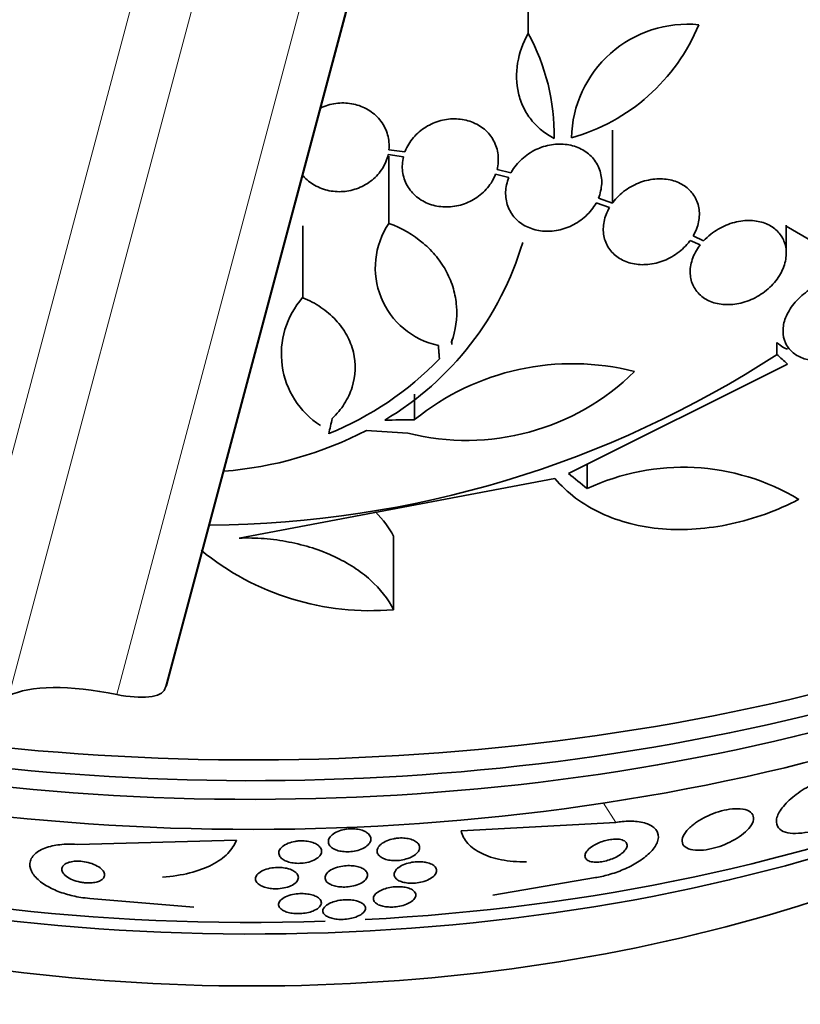
# Model space of a CAD drawing. Units: millimetres. Extents: x 0 to 1555, y 0 to 2127.
# Drawn here: x 338 to 353, y 523 to 542 of the extents above; entities that cross this region are included whole.
import ezdxf
from ezdxf import colors
from ezdxf.entities.mleader import LeaderData, LeaderLine
from ezdxf.math import Vec2, Vec3

# ---------------------------------------------------------------- set-up
doc = ezdxf.new("R2010")
doc.units = ezdxf.units.MM
doc.layers.add('DV7_Défaut', color=7, linetype='Continuous')
doc.layers.add('Défaut', color=7, linetype='Continuous')

# ---------------------------------------------------------------- blocks, each defined once
blk = doc.blocks.new('_DOT')
at = {"color": 0}
blk.add_line((0, 0), (-1, 0), dxfattribs=at)
at = {"color": 0, "const_width": 0.333}
blk.add_lwpolyline([(-0.1665, 0, 1), (0.1665, 0, 1)], format="xyb", close=True, dxfattribs=at)
blk = doc.blocks.new('SE6')
at = {"layer": 'DV7_Défaut', "color": 7, "linetype": 'Continuous', "lineweight": 35}
for p, q in [((347.625, 541.443), (347.625, 542.861)), ((344.289, 542.133), (340.848, 529.231)), ((349.203, 538.267), (349.203, 539.633)), ((345.001, 539.176), (345.288, 539.135)), ((345.316, 539.225), (345.015, 539.267)), ((345.016, 537.888), (345.016, 539.15)), ((347.012, 538.807), (347.262, 538.747)), ((347.303, 538.834), (347.041, 538.897)), ((348.898, 538.271), (349.148, 538.184)), ((349.203, 538.267), (348.94, 538.358)), ((343.4, 536.496), (343.4, 537.842)), ((352.46, 537.327), (352.46, 537.856)), ((353.175, 537.42), (352.46, 537.833)), ((350.661, 537.57), (350.846, 537.483)), ((350.911, 537.56), (350.715, 537.653)), ((346.197, 535.617), (346.19, 535.668)), ((346.197, 535.617), (346.197, 535.711)), ((352.286, 535.433), (352.286, 535.659)), ((348.382, 533.202), (352.484, 535.253)), ((345.497, 534.211), (345.497, 534.69)), ((348.729, 532.919), (348.729, 533.375)), ((342.209, 531.992), (348.126, 533.11)), ((345.102, 530.651), (345.102, 532.028)), ((349.268, 526.667), (346.368, 526.508)), ((339.175, 526.253), (342.159, 526.335)), ((346.964, 525.305), (348.883, 525.631)), ((341.358, 525.076), (339.41, 525.243))]:
    blk.add_line(p, q, dxfattribs=at)
at = {"layer": 'DV7_Défaut', "color": 7, "linetype": 'Continuous', "lineweight": 18}
for p, q in [((336.765, 529.115), (340.206, 542.017)), ((337.896, 529.037), (341.336, 541.94)), ((339.916, 529.062), (343.357, 541.965)), ((340.816, 529.165), (344.257, 542.068)), ((349.268, 526.667), (349.036, 527.027))]:
    blk.add_line(p, q, dxfattribs=at)
at = {"layer": 'DV7_Défaut', "color": 7, "linetype": 'Continuous', "lineweight": 35}
for centre, radius, start, end in [((350.61, 539.444), 2.175, 84.4105, 178.758), ((347.454, 543), 3.644, 285.6252, 337.5433), ((344.171, 539.546), 3.941, 359.0504, 28.7861), ((346.246, 537.056), 1.485, 145.9414, 258.182), ((341.996, 539.157), 5.761, 300.6915, 343.6211), ((344.595, 535.442), 1.594, 138.568, 237.2187), ((341.536, 551.91), 19.674, 270.3837, 303.1224), ((341.647, 539.488), 5.976, 292.0382, 316.2173), ((346.472, 538.308), 4.486, 255.7774, 314.5544), ((348.454, 530.562), 4.697, 75.6374, 129.0223), ((341.388, 540.175), 6.95, 274.4107, 297.4854), ((350.524, 529.095), 4.224, 59.0615, 115.1447), ((344.665, 535.629), 4.997, 230.6708, 275.0088)]:
    blk.add_arc(centre, radius, start, end, dxfattribs=at)
for centre, major_axis, ratio, start_param, end_param in [((342.447, 543.329), (-26.834, 0), 0.57735, 1.151175, 2.960768), ((342.447, 542.798), (-26.588, 0), 0.57735, 1.079909, 2.861356), ((342.447, 542.308), (-26.346, 0), 0.57735, 1.007324, 2.86708), ((342.447, 541.492), (-25.906, 0), 0.57735, 0.881123, 2.807888), ((351.952, 536.862), (0.567, -1.321), 0.228339, 5.749492, 6.178907), ((348.759, 554.969), (13.864, -23.782), 0.335484, -0.826262, -0.81356), ((344.029, 551.054), (-4.208, -28.243), 0.10365, 0.93573, 0.94829), ((342.413, 550.754), (28.534, -1.833), 0.576557, -1.445259, -1.425548), ((342.348, 550.728), (28.157, -4.966), 0.571456, -1.390858, -1.363365), ((344.843, 552.87), (15.657, -23.734), 0.36284, -0.868541, -0.848703), ((342.447, 538.226), (-23.645, 0), 0.57735, 0.553588, 2.642675), ((342.447, 538.634), (-23.976, 0), 0.57735, 0.583322, 1.628183), ((340.073, 528.138), (-2.416, 0.644), 0.345066, 4.869086, 5.918687), ((343.225, 528.5), (-2.416, 0.644), 0.345066, 6.174517, 6.257299), ((339.853, 529.432), (0.966, -0.258), 0.345066, 4.869086, 6.257299), ((342.447, 536.015), (-21.5, 0), 0.57735, 0.662755, 2.478838), ((342.447, 529.156), (-15.75, 0), 0.57735, 0.196525, 2.945067), ((342.447, 538.634), (-23.976, 0), 0.57735, 1.659365, 2.186264), ((342.447, 525.891), (-26, 0), 0.57735, 0, 3.138547)]:
    blk.add_ellipse(centre, major_axis=major_axis, ratio=ratio, start_param=start_param, end_param=end_param, dxfattribs=at)
at = {"layer": 'DV7_Défaut', "color": 7, "linetype": 'Continuous', "lineweight": 18}
blk.add_ellipse((342.447, 529.156), major_axis=(-22, 0), ratio=0.57735, start_param=0, end_param=3.395587, dxfattribs=at)
at = {"layer": 'DV7_Défaut', "color": 7, "linetype": 'Continuous', "lineweight": 35}
for points, knots in [([(348.112, 539.48), (348.026, 539.523), (347.948, 539.574), (347.804, 539.691), (347.738, 539.758), (347.623, 539.904), (347.575, 539.982), (347.495, 540.148), (347.464, 540.237), (347.4, 540.508), (347.396, 540.702), (347.459, 541.08), (347.526, 541.268), (347.625, 541.443)], [0, 0, 0, 0, 0.125, 0.125, 0.25, 0.25, 0.375, 0.375, 0.5, 0.5, 0.75, 0.75, 1, 1, 1, 1]), ([(345.015, 539.267), (345.024, 539.361), (345.016, 539.457), (344.991, 539.547), (344.966, 539.637), (344.923, 539.724), (344.866, 539.801), (344.81, 539.877), (344.738, 539.944), (344.656, 539.997), (344.576, 540.05), (344.484, 540.09), (344.388, 540.114), (344.294, 540.138), (344.193, 540.148), (344.094, 540.142), (343.995, 540.136), (343.896, 540.114), (343.804, 540.079), (343.777, 540.069), (343.751, 540.058), (343.726, 540.046)], [0, 0, 0, 0, 0.162419, 0.162419, 0.162419, 0.325072, 0.325072, 0.325072, 0.485747, 0.485747, 0.485747, 0.643519, 0.643519, 0.643519, 0.799434, 0.799434, 0.799434, 0.955313, 0.955313, 0.955313, 1, 1, 1, 1]), ([(347.041, 538.897), (347.065, 538.988), (347.071, 539.083), (347.061, 539.174), (347.051, 539.266), (347.022, 539.356), (346.978, 539.437), (346.935, 539.517), (346.876, 539.59), (346.805, 539.65), (346.735, 539.708), (346.652, 539.756), (346.563, 539.79), (346.475, 539.822), (346.378, 539.841), (346.281, 539.845), (346.183, 539.849), (346.082, 539.838), (345.986, 539.813), (345.888, 539.787), (345.793, 539.746), (345.707, 539.693), (345.62, 539.639), (345.541, 539.571), (345.476, 539.495), (345.41, 539.418), (345.357, 539.331), (345.321, 539.24), (345.319, 539.235), (345.317, 539.23), (345.316, 539.225)], [0, 0, 0, 0, 0.111579, 0.111579, 0.111579, 0.223359, 0.223359, 0.223359, 0.333281, 0.333281, 0.333281, 0.441153, 0.441153, 0.441153, 0.548351, 0.548351, 0.548351, 0.656486, 0.656486, 0.656486, 0.766747, 0.766747, 0.766747, 0.879446, 0.879446, 0.879446, 0.993854, 0.993854, 0.993854, 1, 1, 1, 1]), ([(348.94, 538.358), (348.976, 538.446), (348.997, 538.539), (349.002, 538.63), (349.006, 538.721), (348.992, 538.813), (348.962, 538.897), (348.933, 538.979), (348.887, 539.056), (348.828, 539.121), (348.77, 539.185), (348.698, 539.24), (348.618, 539.281), (348.538, 539.322), (348.447, 539.35), (348.355, 539.363), (348.26, 539.377), (348.16, 539.376), (348.062, 539.36), (347.962, 539.344), (347.861, 539.313), (347.768, 539.269), (347.673, 539.223), (347.584, 539.163), (347.507, 539.093), (347.429, 539.022), (347.362, 538.939), (347.312, 538.851), (347.309, 538.845), (347.306, 538.84), (347.303, 538.834)], [0, 0, 0, 0, 0.110519, 0.110519, 0.110519, 0.221283, 0.221283, 0.221283, 0.329667, 0.329667, 0.329667, 0.435982, 0.435982, 0.435982, 0.542314, 0.542314, 0.542314, 0.650658, 0.650658, 0.650658, 0.762169, 0.762169, 0.762169, 0.876722, 0.876722, 0.876722, 0.992845, 0.992845, 0.992845, 1, 1, 1, 1]), ([(343.393, 538.797), (343.448, 538.729), (343.516, 538.669), (343.592, 538.622), (343.673, 538.57), (343.765, 538.532), (343.861, 538.508), (343.956, 538.485), (344.057, 538.477), (344.156, 538.484), (344.255, 538.492), (344.354, 538.514), (344.446, 538.55), (344.538, 538.587), (344.626, 538.638), (344.701, 538.7), (344.778, 538.762), (344.844, 538.837), (344.895, 538.919), (344.945, 538.999), (344.981, 539.086), (345.001, 539.176)], [0, 0, 0, 0, 0.1348475, 0.1348475, 0.1348475, 0.2792284, 0.2792284, 0.2792284, 0.4220179, 0.4220179, 0.4220179, 0.5648439, 0.5648439, 0.5648439, 0.7092738, 0.7092738, 0.7092738, 0.8562158, 0.8562158, 0.8562158, 1, 1, 1, 1]), ([(345.288, 539.135), (345.266, 539.043), (345.26, 538.948), (345.272, 538.858), (345.283, 538.766), (345.313, 538.677), (345.358, 538.597), (345.402, 538.518), (345.463, 538.446), (345.534, 538.386), (345.605, 538.328), (345.688, 538.281), (345.778, 538.249), (345.866, 538.217), (345.964, 538.199), (346.061, 538.196), (346.159, 538.193), (346.26, 538.205), (346.356, 538.232), (346.454, 538.258), (346.549, 538.3), (346.634, 538.354), (346.72, 538.409), (346.799, 538.478), (346.863, 538.554), (346.927, 538.631), (346.978, 538.717), (347.012, 538.807)], [0, 0, 0, 0, 0.11235, 0.11235, 0.11235, 0.2249, 0.2249, 0.2249, 0.335615, 0.335615, 0.335615, 0.444364, 0.444364, 0.444364, 0.552512, 0.552512, 0.552512, 0.661621, 0.661621, 0.661621, 0.772839, 0.772839, 0.772839, 0.886473, 0.886473, 0.886473, 1, 1, 1, 1]), ([(347.262, 538.747), (347.226, 538.659), (347.206, 538.566), (347.203, 538.476), (347.2, 538.385), (347.214, 538.294), (347.244, 538.21), (347.275, 538.129), (347.321, 538.052), (347.381, 537.987), (347.44, 537.923), (347.512, 537.869), (347.593, 537.829), (347.674, 537.789), (347.764, 537.761), (347.858, 537.748), (347.953, 537.735), (348.053, 537.737), (348.151, 537.753), (348.251, 537.77), (348.351, 537.802), (348.444, 537.847), (348.538, 537.893), (348.628, 537.954), (348.704, 538.025), (348.781, 538.096), (348.847, 538.18), (348.896, 538.268), (348.897, 538.269), (348.897, 538.27), (348.898, 538.271)], [0, 0, 0, 0, 0.111048, 0.111048, 0.111048, 0.222336, 0.222336, 0.222336, 0.331316, 0.331316, 0.331316, 0.438344, 0.438344, 0.438344, 0.545443, 0.545443, 0.545443, 0.654526, 0.654526, 0.654526, 0.766724, 0.766724, 0.766724, 0.881943, 0.881943, 0.881943, 0.998766, 0.998766, 0.998766, 1, 1, 1, 1]), ([(350.715, 537.653), (350.764, 537.736), (350.799, 537.826), (350.817, 537.915), (350.835, 538.004), (350.837, 538.096), (350.821, 538.181), (350.806, 538.264), (350.774, 538.344), (350.728, 538.413), (350.683, 538.482), (350.623, 538.542), (350.554, 538.589), (350.484, 538.637), (350.403, 538.673), (350.316, 538.695), (350.227, 538.718), (350.13, 538.726), (350.034, 538.721), (349.933, 538.715), (349.83, 538.693), (349.732, 538.658), (349.631, 538.622), (349.533, 538.57), (349.446, 538.507), (349.357, 538.443), (349.277, 538.366), (349.213, 538.282), (349.21, 538.277), (349.206, 538.272), (349.203, 538.267)], [0, 0, 0, 0, 0.109455, 0.109455, 0.109455, 0.21921, 0.21921, 0.21921, 0.325956, 0.325956, 0.325956, 0.430572, 0.430572, 0.430572, 0.53598, 0.53598, 0.53598, 0.644654, 0.644654, 0.644654, 0.757785, 0.757785, 0.757785, 0.87478, 0.87478, 0.87478, 0.993264, 0.993264, 0.993264, 1, 1, 1, 1]), ([(349.148, 538.184), (349.1, 538.101), (349.065, 538.012), (349.047, 537.922), (349.029, 537.833), (349.027, 537.742), (349.043, 537.656), (349.058, 537.573), (349.09, 537.494), (349.136, 537.424), (349.181, 537.356), (349.241, 537.296), (349.31, 537.248), (349.38, 537.2), (349.462, 537.164), (349.548, 537.142), (349.638, 537.119), (349.734, 537.11), (349.831, 537.116), (349.931, 537.122), (350.034, 537.143), (350.132, 537.178), (350.233, 537.214), (350.331, 537.266), (350.419, 537.329), (350.507, 537.393), (350.587, 537.471), (350.65, 537.555), (350.654, 537.56), (350.658, 537.565), (350.661, 537.57)], [0, 0, 0, 0, 0.109417, 0.109417, 0.109417, 0.219125, 0.219125, 0.219125, 0.325942, 0.325942, 0.325942, 0.430734, 0.430734, 0.430734, 0.536278, 0.536278, 0.536278, 0.644949, 0.644949, 0.644949, 0.757955, 0.757955, 0.757955, 0.874829, 0.874829, 0.874829, 0.993339, 0.993339, 0.993339, 1, 1, 1, 1]), ([(346.19, 535.668), (346.267, 535.887), (346.298, 536.11), (346.274, 536.447), (346.254, 536.556), (346.192, 536.771), (346.15, 536.877), (346.043, 537.079), (345.979, 537.174), (345.832, 537.355), (345.748, 537.44), (345.472, 537.673), (345.256, 537.798), (345.016, 537.888)], [0, 0, 0, 0, 0.25, 0.25, 0.375, 0.375, 0.5, 0.5, 0.625, 0.625, 0.75, 0.75, 1, 1, 1, 1]), ([(350.846, 537.483), (350.836, 537.471), (350.827, 537.458), (350.818, 537.445), (350.759, 537.36), (350.714, 537.268), (350.688, 537.175), (350.663, 537.087), (350.654, 536.997), (350.663, 536.913), (350.671, 536.832), (350.696, 536.755), (350.734, 536.687), (350.755, 536.65), (350.78, 536.616), (350.808, 536.585), (350.864, 536.524), (350.934, 536.473), (351.012, 536.437), (351.091, 536.401), (351.18, 536.378), (351.272, 536.369), (351.367, 536.36), (351.469, 536.366), (351.569, 536.386), (351.673, 536.408), (351.778, 536.445), (351.876, 536.495), (351.976, 536.547), (352.07, 536.613), (352.152, 536.69), (352.232, 536.765), (352.301, 536.852), (352.352, 536.944), (352.401, 537.031), (352.435, 537.125), (352.45, 537.216), (352.465, 537.303), (352.463, 537.39), (352.444, 537.47), (352.426, 537.547), (352.393, 537.619), (352.346, 537.681), (352.3, 537.743), (352.24, 537.796), (352.172, 537.837), (352.101, 537.879), (352.019, 537.91), (351.932, 537.926), (351.841, 537.944), (351.743, 537.947), (351.645, 537.935), (351.541, 537.924), (351.436, 537.896), (351.336, 537.854), (351.233, 537.812), (351.133, 537.753), (351.045, 537.684), (350.997, 537.646), (350.952, 537.605), (350.911, 537.56)], [0, 0, 0, 0, 0.008456, 0.008456, 0.008456, 0.064994, 0.064994, 0.064994, 0.118375, 0.118375, 0.118375, 0.169377, 0.169377, 0.169377, 0.196435, 0.196435, 0.196435, 0.249978, 0.249978, 0.249978, 0.303382, 0.303382, 0.303382, 0.358917, 0.358917, 0.358917, 0.41709, 0.41709, 0.41709, 0.476512, 0.476512, 0.476512, 0.535016, 0.535016, 0.535016, 0.59074, 0.59074, 0.59074, 0.643277, 0.643277, 0.643277, 0.693783, 0.693783, 0.693783, 0.744151, 0.744151, 0.744151, 0.796149, 0.796149, 0.796149, 0.850893, 0.850893, 0.850893, 0.908474, 0.908474, 0.908474, 0.96776, 0.96776, 0.96776, 1, 1, 1, 1]), ([(353.978, 536.729), (353.964, 536.739), (353.949, 536.748), (353.934, 536.757), (353.864, 536.796), (353.784, 536.823), (353.698, 536.837), (353.606, 536.852), (353.506, 536.852), (353.406, 536.837), (353.3, 536.822), (353.19, 536.791), (353.085, 536.745), (352.979, 536.698), (352.875, 536.636), (352.783, 536.562), (352.695, 536.49), (352.615, 536.406), (352.553, 536.316), (352.495, 536.233), (352.451, 536.142), (352.425, 536.053), (352.402, 535.971), (352.394, 535.888), (352.402, 535.81), (352.409, 535.736), (352.432, 535.666), (352.467, 535.605), (352.503, 535.543), (352.553, 535.489), (352.612, 535.446), (352.674, 535.4), (352.748, 535.366), (352.828, 535.344), (352.914, 535.321), (353.009, 535.313), (353.107, 535.318), (353.21, 535.324), (353.319, 535.346), (353.424, 535.382), (353.498, 535.408), (353.572, 535.441), (353.642, 535.481), (353.716, 535.523), (353.786, 535.573), (353.851, 535.629)], [0, 0, 0, 0, 0.015133, 0.015133, 0.015133, 0.084714, 0.084714, 0.084714, 0.15958, 0.15958, 0.15958, 0.239065, 0.239065, 0.239065, 0.320215, 0.320215, 0.320215, 0.398661, 0.398661, 0.398661, 0.471175, 0.471175, 0.471175, 0.537882, 0.537882, 0.537882, 0.601696, 0.601696, 0.601696, 0.666216, 0.666216, 0.666216, 0.734382, 0.734382, 0.734382, 0.807862, 0.807862, 0.807862, 0.886431, 0.886431, 0.886431, 0.941556, 0.941556, 0.941556, 1, 1, 1, 1]), ([(343.954, 534.232), (344.042, 534.317), (344.118, 534.409), (344.242, 534.605), (344.292, 534.711), (344.394, 535.032), (344.402, 535.26), (344.323, 535.585), (344.281, 535.693), (344.17, 535.894), (344.101, 535.989), (343.936, 536.166), (343.843, 536.245), (343.637, 536.385), (343.522, 536.447), (343.4, 536.496)], [0, 0, 0, 0, 0.125, 0.125, 0.25, 0.25, 0.5, 0.5, 0.625, 0.625, 0.75, 0.75, 0.875, 0.875, 1, 1, 1, 1]), ([(348.126, 533.11), (348.24, 532.973), (348.37, 532.851), (348.659, 532.633), (348.819, 532.538), (349.164, 532.377), (349.347, 532.313), (349.73, 532.215), (349.933, 532.182), (350.347, 532.149), (350.558, 532.148), (350.987, 532.179), (351.207, 532.21), (351.641, 532.304), (351.856, 532.366), (352.281, 532.52), (352.493, 532.613), (352.696, 532.719)], [0, 0, 0, 0, 0.125, 0.125, 0.25, 0.25, 0.375, 0.375, 0.5, 0.5, 0.625, 0.625, 0.75, 0.75, 0.875, 0.875, 1, 1, 1, 1]), ([(345.102, 530.651), (345, 530.852), (344.856, 531.038), (344.478, 531.378), (344.252, 531.525), (343.863, 531.707), (343.725, 531.761), (343.442, 531.852), (343.295, 531.889), (342.992, 531.948), (342.835, 531.969), (342.523, 531.994), (342.367, 531.997), (342.209, 531.992)], [0, 0, 0, 0, 0.25, 0.25, 0.5, 0.5, 0.625, 0.625, 0.75, 0.75, 0.875, 0.875, 1, 1, 1, 1]), ([(353.006, 526.518), (352.961, 526.505), (352.917, 526.495), (352.874, 526.486), (352.788, 526.469), (352.707, 526.46), (352.636, 526.46), (352.562, 526.459), (352.497, 526.468), (352.445, 526.483), (352.387, 526.501), (352.342, 526.529), (352.314, 526.564), (352.282, 526.603), (352.269, 526.653), (352.276, 526.709), (352.283, 526.769), (352.313, 526.838), (352.364, 526.911), (352.415, 526.984), (352.49, 527.062), (352.582, 527.139), (352.666, 527.208), (352.768, 527.278), (352.879, 527.34), (352.974, 527.394), (353.079, 527.444), (353.184, 527.484), (353.253, 527.511), (353.324, 527.535), (353.391, 527.553)], [0, 0, 0, 0, 0.044282, 0.044282, 0.044282, 0.134336, 0.134336, 0.134336, 0.229115, 0.229115, 0.229115, 0.335959, 0.335959, 0.335959, 0.456327, 0.456327, 0.456327, 0.586283, 0.586283, 0.586283, 0.715536, 0.715536, 0.715536, 0.832486, 0.832486, 0.832486, 0.933209, 0.933209, 0.933209, 1, 1, 1, 1]), ([(350.714, 526.622), (350.653, 526.574), (350.604, 526.524), (350.57, 526.477), (350.536, 526.43), (350.516, 526.384), (350.51, 526.343), (350.504, 526.3), (350.515, 526.26), (350.542, 526.228), (350.569, 526.197), (350.612, 526.173), (350.67, 526.158), (350.722, 526.145), (350.787, 526.14), (350.86, 526.144), (350.923, 526.148), (350.994, 526.158), (351.065, 526.175), (351.13, 526.19), (351.198, 526.21), (351.263, 526.235), (351.328, 526.259), (351.391, 526.288), (351.449, 526.319), (351.512, 526.352), (351.569, 526.388), (351.619, 526.424), (351.675, 526.466), (351.721, 526.508), (351.757, 526.55), (351.797, 526.596), (351.825, 526.642), (351.838, 526.684), (351.852, 526.73), (351.851, 526.772), (351.832, 526.808), (351.814, 526.843), (351.778, 526.873), (351.727, 526.893), (351.68, 526.911), (351.619, 526.921), (351.548, 526.922), (351.487, 526.923), (351.417, 526.917), (351.345, 526.903), (351.279, 526.89), (351.21, 526.872), (351.143, 526.849), (351.078, 526.827), (351.013, 526.8), (350.953, 526.77), (350.889, 526.739), (350.83, 526.704), (350.777, 526.668), (350.755, 526.653), (350.734, 526.637), (350.714, 526.622)], [0, 0, 0, 0, 0.061885, 0.061885, 0.061885, 0.123566, 0.123566, 0.123566, 0.188721, 0.188721, 0.188721, 0.252123, 0.252123, 0.252123, 0.308434, 0.308434, 0.308434, 0.356862, 0.356862, 0.356862, 0.40104, 0.40104, 0.40104, 0.445364, 0.445364, 0.445364, 0.493253, 0.493253, 0.493253, 0.546994, 0.546994, 0.546994, 0.607244, 0.607244, 0.607244, 0.671954, 0.671954, 0.671954, 0.736061, 0.736061, 0.736061, 0.794022, 0.794022, 0.794022, 0.844116, 0.844116, 0.844116, 0.889144, 0.889144, 0.889144, 0.933272, 0.933272, 0.933272, 0.979978, 0.979978, 0.979978, 1, 1, 1, 1]), ([(348.883, 525.631), (348.963, 525.644), (349.047, 525.662), (349.127, 525.685), (349.224, 525.711), (349.32, 525.745), (349.407, 525.782), (349.504, 525.823), (349.594, 525.869), (349.673, 525.918), (349.762, 525.973), (349.838, 526.031), (349.898, 526.09), (349.965, 526.155), (350.014, 526.222), (350.04, 526.286), (350.068, 526.353), (350.072, 526.418), (350.05, 526.475), (350.028, 526.53), (349.982, 526.579), (349.911, 526.615), (349.849, 526.648), (349.765, 526.671), (349.668, 526.682), (349.584, 526.691), (349.487, 526.691), (349.386, 526.682), (349.347, 526.678), (349.308, 526.673), (349.268, 526.667)], [0, 0, 0, 0, 0.074753, 0.074753, 0.074753, 0.164211, 0.164211, 0.164211, 0.262608, 0.262608, 0.262608, 0.373925, 0.373925, 0.373925, 0.498206, 0.498206, 0.498206, 0.629316, 0.629316, 0.629316, 0.75563, 0.75563, 0.75563, 0.867177, 0.867177, 0.867177, 0.96351, 0.96351, 0.96351, 1, 1, 1, 1]), ([(344.615, 526.467), (344.642, 526.446), (344.66, 526.423), (344.67, 526.398), (344.68, 526.374), (344.682, 526.348), (344.675, 526.322), (344.667, 526.295), (344.65, 526.268), (344.625, 526.243), (344.6, 526.219), (344.566, 526.196), (344.526, 526.177), (344.489, 526.159), (344.445, 526.144), (344.399, 526.133), (344.357, 526.124), (344.312, 526.118), (344.269, 526.116), (344.228, 526.114), (344.187, 526.116), (344.149, 526.121), (344.111, 526.125), (344.075, 526.133), (344.043, 526.144), (344.01, 526.155), (343.981, 526.169), (343.957, 526.185), (343.932, 526.202), (343.912, 526.222), (343.899, 526.243), (343.885, 526.266), (343.879, 526.291), (343.881, 526.316), (343.883, 526.343), (343.895, 526.37), (343.915, 526.396), (343.935, 526.421), (343.965, 526.446), (344.002, 526.468), (344.036, 526.488), (344.078, 526.505), (344.124, 526.519), (344.164, 526.53), (344.21, 526.539), (344.255, 526.543), (344.296, 526.547), (344.338, 526.547), (344.378, 526.544), (344.417, 526.541), (344.455, 526.535), (344.488, 526.526), (344.523, 526.517), (344.555, 526.504), (344.581, 526.489), (344.593, 526.482), (344.605, 526.475), (344.615, 526.467)], [0, 0, 0, 0, 0.06018, 0.06018, 0.06018, 0.120197, 0.120197, 0.120197, 0.182862, 0.182862, 0.182862, 0.244318, 0.244318, 0.244318, 0.300512, 0.300512, 0.300512, 0.350522, 0.350522, 0.350522, 0.396774, 0.396774, 0.396774, 0.44274, 0.44274, 0.44274, 0.491365, 0.491365, 0.491365, 0.544637, 0.544637, 0.544637, 0.603143, 0.603143, 0.603143, 0.665354, 0.665354, 0.665354, 0.727476, 0.727476, 0.727476, 0.785191, 0.785191, 0.785191, 0.836697, 0.836697, 0.836697, 0.883703, 0.883703, 0.883703, 0.929498, 0.929498, 0.929498, 0.977134, 0.977134, 0.977134, 1, 1, 1, 1]), ([(346.368, 526.508), (346.389, 526.423), (346.431, 526.344), (346.558, 526.202), (346.644, 526.139), (346.853, 526.035), (346.98, 525.994), (347.264, 525.939), (347.421, 525.925), (347.591, 525.926)], [0, 0, 0, 0, 0.25, 0.25, 0.5, 0.5, 0.75, 0.75, 1, 1, 1, 1]), ([(339.41, 525.243), (339.354, 525.247), (339.297, 525.253), (339.241, 525.262), (339.144, 525.277), (339.048, 525.299), (338.959, 525.326), (338.862, 525.355), (338.772, 525.39), (338.694, 525.429), (338.605, 525.472), (338.528, 525.521), (338.468, 525.572), (338.399, 525.629), (338.349, 525.69), (338.32, 525.751), (338.288, 525.815), (338.28, 525.881), (338.298, 525.943), (338.316, 526.003), (338.36, 526.061), (338.428, 526.11), (338.49, 526.154), (338.575, 526.191), (338.675, 526.217), (338.762, 526.239), (338.863, 526.253), (338.969, 526.257), (339.036, 526.259), (339.106, 526.258), (339.175, 526.253)], [0, 0, 0, 0, 0.05044, 0.05044, 0.05044, 0.138447, 0.138447, 0.138447, 0.233813, 0.233813, 0.233813, 0.341284, 0.341284, 0.341284, 0.462246, 0.462246, 0.462246, 0.592444, 0.592444, 0.592444, 0.721357, 0.721357, 0.721357, 0.837553, 0.837553, 0.837553, 0.937603, 0.937603, 0.937603, 1, 1, 1, 1]), ([(342.159, 526.335), (342.127, 526.246), (342.073, 526.162), (341.919, 526.005), (341.819, 525.933), (341.582, 525.81), (341.44, 525.758), (341.129, 525.68), (340.958, 525.654), (340.777, 525.642)], [0, 0, 0, 0, 0.25, 0.25, 0.5, 0.5, 0.75, 0.75, 1, 1, 1, 1]), ([(343.337, 526.32), (343.377, 526.322), (343.419, 526.321), (343.458, 526.317), (343.497, 526.313), (343.534, 526.306), (343.568, 526.296), (343.602, 526.286), (343.633, 526.273), (343.658, 526.258), (343.686, 526.242), (343.708, 526.224), (343.724, 526.205), (343.741, 526.183), (343.751, 526.16), (343.753, 526.137), (343.756, 526.111), (343.75, 526.085), (343.735, 526.06), (343.72, 526.035), (343.695, 526.01), (343.662, 525.987), (343.63, 525.966), (343.59, 525.947), (343.544, 525.932), (343.504, 525.919), (343.457, 525.909), (343.41, 525.904), (343.368, 525.899), (343.324, 525.898), (343.282, 525.9), (343.242, 525.902), (343.203, 525.908), (343.168, 525.916), (343.133, 525.924), (343.1, 525.936), (343.073, 525.949), (343.043, 525.963), (343.018, 525.98), (342.999, 525.998), (342.979, 526.018), (342.965, 526.04), (342.958, 526.062), (342.951, 526.087), (342.952, 526.112), (342.962, 526.137), (342.972, 526.163), (342.992, 526.189), (343.02, 526.213), (343.048, 526.236), (343.084, 526.257), (343.127, 526.274), (343.166, 526.29), (343.212, 526.303), (343.26, 526.311), (343.285, 526.315), (343.311, 526.318), (343.337, 526.32)], [0, 0, 0, 0, 0.045837, 0.045837, 0.045837, 0.091612, 0.091612, 0.091612, 0.138347, 0.138347, 0.138347, 0.189055, 0.189055, 0.189055, 0.245168, 0.245168, 0.245168, 0.306379, 0.306379, 0.306379, 0.369881, 0.369881, 0.369881, 0.430888, 0.430888, 0.430888, 0.485554, 0.485554, 0.485554, 0.533948, 0.533948, 0.533948, 0.579264, 0.579264, 0.579264, 0.625159, 0.625159, 0.625159, 0.674508, 0.674508, 0.674508, 0.729119, 0.729119, 0.729119, 0.78918, 0.78918, 0.78918, 0.852454, 0.852454, 0.852454, 0.914436, 0.914436, 0.914436, 0.970798, 0.970798, 0.970798, 1, 1, 1, 1]), ([(345.172, 526.37), (345.213, 526.374), (345.255, 526.375), (345.294, 526.373), (345.333, 526.371), (345.371, 526.365), (345.404, 526.357), (345.439, 526.348), (345.47, 526.336), (345.496, 526.322), (345.524, 526.307), (345.547, 526.289), (345.562, 526.27), (345.58, 526.248), (345.589, 526.225), (345.591, 526.201), (345.592, 526.175), (345.584, 526.148), (345.567, 526.122), (345.55, 526.096), (345.524, 526.07), (345.489, 526.047), (345.457, 526.025), (345.417, 526.006), (345.372, 525.99), (345.333, 525.977), (345.288, 525.966), (345.244, 525.959), (345.203, 525.953), (345.161, 525.95), (345.121, 525.951), (345.082, 525.951), (345.044, 525.955), (345.01, 525.961), (344.974, 525.968), (344.941, 525.978), (344.913, 525.99), (344.883, 526.003), (344.857, 526.02), (344.838, 526.037), (344.817, 526.057), (344.804, 526.079), (344.798, 526.102), (344.791, 526.127), (344.794, 526.154), (344.806, 526.18), (344.818, 526.206), (344.839, 526.233), (344.869, 526.258), (344.898, 526.281), (344.935, 526.303), (344.978, 526.321), (345.016, 526.337), (345.06, 526.35), (345.105, 526.359), (345.127, 526.364), (345.15, 526.367), (345.172, 526.37)], [0, 0, 0, 0, 0.04653, 0.04653, 0.04653, 0.092934, 0.092934, 0.092934, 0.141202, 0.141202, 0.141202, 0.194343, 0.194343, 0.194343, 0.253059, 0.253059, 0.253059, 0.315927, 0.315927, 0.315927, 0.378973, 0.378973, 0.378973, 0.437325, 0.437325, 0.437325, 0.488765, 0.488765, 0.488765, 0.535178, 0.535178, 0.535178, 0.580282, 0.580282, 0.580282, 0.627448, 0.627448, 0.627448, 0.679102, 0.679102, 0.679102, 0.736401, 0.736401, 0.736401, 0.798479, 0.798479, 0.798479, 0.861865, 0.861865, 0.861865, 0.921649, 0.921649, 0.921649, 0.974786, 0.974786, 0.974786, 1, 1, 1, 1]), ([(348.842, 526.226), (348.802, 526.201), (348.769, 526.174), (348.744, 526.148), (348.719, 526.121), (348.702, 526.094), (348.694, 526.069), (348.686, 526.043), (348.687, 526.018), (348.698, 525.996), (348.709, 525.975), (348.731, 525.957), (348.761, 525.944), (348.788, 525.933), (348.822, 525.925), (348.862, 525.922), (348.896, 525.92), (348.936, 525.921), (348.976, 525.926), (349.013, 525.93), (349.052, 525.938), (349.09, 525.948), (349.129, 525.958), (349.167, 525.971), (349.203, 525.985), (349.242, 526.001), (349.278, 526.019), (349.31, 526.038), (349.346, 526.059), (349.377, 526.082), (349.402, 526.105), (349.43, 526.131), (349.451, 526.158), (349.464, 526.183), (349.477, 526.21), (349.481, 526.236), (349.475, 526.26), (349.469, 526.282), (349.453, 526.303), (349.427, 526.319), (349.403, 526.333), (349.371, 526.343), (349.333, 526.349), (349.3, 526.353), (349.261, 526.354), (349.221, 526.351), (349.184, 526.349), (349.145, 526.342), (349.106, 526.334), (349.067, 526.325), (349.029, 526.313), (348.992, 526.3), (348.953, 526.285), (348.916, 526.268), (348.883, 526.25), (348.869, 526.243), (348.855, 526.235), (348.842, 526.226)], [0, 0, 0, 0, 0.062876, 0.062876, 0.062876, 0.125575, 0.125575, 0.125575, 0.191233, 0.191233, 0.191233, 0.254072, 0.254072, 0.254072, 0.309099, 0.309099, 0.309099, 0.356442, 0.356442, 0.356442, 0.400187, 0.400187, 0.400187, 0.444673, 0.444673, 0.444673, 0.49318, 0.49318, 0.49318, 0.547851, 0.547851, 0.547851, 0.609087, 0.609087, 0.609087, 0.674403, 0.674403, 0.674403, 0.738293, 0.738293, 0.738293, 0.795247, 0.795247, 0.795247, 0.844192, 0.844192, 0.844192, 0.888515, 0.888515, 0.888515, 0.932534, 0.932534, 0.932534, 0.979687, 0.979687, 0.979687, 1, 1, 1, 1]), ([(339.313, 525.535), (339.352, 525.531), (339.392, 525.53), (339.429, 525.532), (339.466, 525.534), (339.501, 525.539), (339.532, 525.546), (339.563, 525.554), (339.591, 525.564), (339.613, 525.577), (339.637, 525.59), (339.656, 525.605), (339.668, 525.622), (339.682, 525.641), (339.689, 525.662), (339.689, 525.683), (339.689, 525.707), (339.679, 525.732), (339.662, 525.757), (339.644, 525.782), (339.615, 525.808), (339.579, 525.832), (339.544, 525.855), (339.5, 525.876), (339.451, 525.894), (339.407, 525.909), (339.358, 525.922), (339.308, 525.93), (339.265, 525.936), (339.22, 525.94), (339.178, 525.939), (339.139, 525.939), (339.102, 525.936), (339.069, 525.929), (339.036, 525.923), (339.007, 525.914), (338.982, 525.903), (338.956, 525.891), (338.934, 525.877), (338.919, 525.861), (338.902, 525.843), (338.892, 525.824), (338.888, 525.803), (338.884, 525.781), (338.889, 525.756), (338.901, 525.733), (338.915, 525.707), (338.938, 525.681), (338.969, 525.657), (339.001, 525.633), (339.041, 525.61), (339.088, 525.59), (339.131, 525.573), (339.18, 525.558), (339.231, 525.547), (339.258, 525.542), (339.286, 525.538), (339.313, 525.535)], [0, 0, 0, 0, 0.044045, 0.044045, 0.044045, 0.088058, 0.088058, 0.088058, 0.132637, 0.132637, 0.132637, 0.181289, 0.181289, 0.181289, 0.236134, 0.236134, 0.236134, 0.29754, 0.29754, 0.29754, 0.362969, 0.362969, 0.362969, 0.426876, 0.426876, 0.426876, 0.483782, 0.483782, 0.483782, 0.532693, 0.532693, 0.532693, 0.577041, 0.577041, 0.577041, 0.621143, 0.621143, 0.621143, 0.668428, 0.668428, 0.668428, 0.721301, 0.721301, 0.721301, 0.780756, 0.780756, 0.780756, 0.845314, 0.845314, 0.845314, 0.910271, 0.910271, 0.910271, 0.969533, 0.969533, 0.969533, 1, 1, 1, 1]), ([(345.715, 525.917), (345.756, 525.909), (345.791, 525.897), (345.819, 525.882), (345.848, 525.867), (345.87, 525.85), (345.885, 525.831), (345.901, 525.81), (345.91, 525.787), (345.91, 525.764), (345.91, 525.738), (345.9, 525.712), (345.88, 525.687), (345.861, 525.661), (345.832, 525.636), (345.794, 525.614), (345.76, 525.594), (345.718, 525.576), (345.672, 525.561), (345.633, 525.549), (345.589, 525.539), (345.545, 525.533), (345.505, 525.528), (345.464, 525.526), (345.426, 525.527), (345.388, 525.527), (345.351, 525.531), (345.319, 525.537), (345.284, 525.544), (345.252, 525.553), (345.225, 525.564), (345.195, 525.577), (345.171, 525.592), (345.153, 525.61), (345.133, 525.629), (345.12, 525.65), (345.116, 525.673), (345.111, 525.697), (345.116, 525.723), (345.13, 525.749), (345.144, 525.774), (345.168, 525.801), (345.202, 525.824), (345.233, 525.846), (345.272, 525.867), (345.317, 525.884), (345.356, 525.898), (345.4, 525.91), (345.445, 525.918), (345.485, 525.925), (345.527, 525.929), (345.567, 525.93), (345.605, 525.931), (345.643, 525.929), (345.678, 525.924), (345.691, 525.922), (345.703, 525.92), (345.715, 525.917)], [0, 0, 0, 0, 0.055106, 0.055106, 0.055106, 0.109889, 0.109889, 0.109889, 0.170291, 0.170291, 0.170291, 0.2352, 0.2352, 0.2352, 0.299509, 0.299509, 0.299509, 0.357461, 0.357461, 0.357461, 0.407227, 0.407227, 0.407227, 0.45186, 0.45186, 0.45186, 0.495811, 0.495811, 0.495811, 0.5427, 0.5427, 0.5427, 0.595059, 0.595059, 0.595059, 0.65399, 0.65399, 0.65399, 0.718146, 0.718146, 0.718146, 0.783017, 0.783017, 0.783017, 0.842694, 0.842694, 0.842694, 0.894279, 0.894279, 0.894279, 0.93987, 0.93987, 0.93987, 0.983711, 0.983711, 0.983711, 1, 1, 1, 1]), ([(343.136, 525.796), (343.174, 525.785), (343.208, 525.77), (343.234, 525.754), (343.261, 525.738), (343.282, 525.719), (343.296, 525.7), (343.311, 525.679), (343.319, 525.657), (343.319, 525.634), (343.319, 525.61), (343.31, 525.585), (343.292, 525.561), (343.274, 525.537), (343.245, 525.513), (343.208, 525.493), (343.174, 525.474), (343.13, 525.457), (343.082, 525.445), (343.04, 525.434), (342.992, 525.427), (342.944, 525.424), (342.903, 525.421), (342.86, 525.422), (342.819, 525.426), (342.781, 525.429), (342.744, 525.436), (342.711, 525.445), (342.678, 525.454), (342.647, 525.466), (342.621, 525.479), (342.593, 525.493), (342.571, 525.51), (342.554, 525.527), (342.535, 525.547), (342.524, 525.569), (342.519, 525.59), (342.515, 525.614), (342.519, 525.639), (342.532, 525.663), (342.545, 525.688), (342.569, 525.712), (342.601, 525.734), (342.632, 525.755), (342.672, 525.774), (342.719, 525.789), (342.76, 525.802), (342.807, 525.812), (342.856, 525.817), (342.898, 525.822), (342.943, 525.823), (342.985, 525.821), (343.025, 525.819), (343.063, 525.814), (343.098, 525.806), (343.111, 525.803), (343.124, 525.8), (343.136, 525.796)], [0, 0, 0, 0, 0.052106, 0.052106, 0.052106, 0.103898, 0.103898, 0.103898, 0.160931, 0.160931, 0.160931, 0.223934, 0.223934, 0.223934, 0.289335, 0.289335, 0.289335, 0.351219, 0.351219, 0.351219, 0.405175, 0.405175, 0.405175, 0.451956, 0.451956, 0.451956, 0.495739, 0.495739, 0.495739, 0.540688, 0.540688, 0.540688, 0.58991, 0.58991, 0.58991, 0.645353, 0.645353, 0.645353, 0.707113, 0.707113, 0.707113, 0.77234, 0.77234, 0.77234, 0.83542, 0.83542, 0.83542, 0.891305, 0.891305, 0.891305, 0.939569, 0.939569, 0.939569, 0.983798, 0.983798, 0.983798, 1, 1, 1, 1]), ([(344.191, 525.455), (344.151, 525.454), (344.11, 525.456), (344.072, 525.461), (344.035, 525.466), (344, 525.474), (343.97, 525.484), (343.938, 525.495), (343.91, 525.508), (343.888, 525.523), (343.863, 525.54), (343.844, 525.558), (343.833, 525.578), (343.82, 525.6), (343.816, 525.624), (343.82, 525.648), (343.824, 525.673), (343.838, 525.699), (343.861, 525.724), (343.884, 525.748), (343.917, 525.771), (343.958, 525.791), (343.994, 525.809), (344.038, 525.825), (344.086, 525.836), (344.127, 525.846), (344.172, 525.852), (344.217, 525.855), (344.257, 525.857), (344.298, 525.857), (344.336, 525.853), (344.373, 525.85), (344.409, 525.843), (344.44, 525.834), (344.474, 525.825), (344.503, 525.813), (344.528, 525.8), (344.555, 525.784), (344.576, 525.767), (344.591, 525.748), (344.607, 525.728), (344.616, 525.705), (344.617, 525.682), (344.617, 525.657), (344.609, 525.632), (344.591, 525.607), (344.572, 525.582), (344.544, 525.558), (344.507, 525.536), (344.474, 525.516), (344.431, 525.498), (344.384, 525.485), (344.343, 525.473), (344.297, 525.464), (344.251, 525.459), (344.231, 525.457), (344.211, 525.456), (344.191, 525.455)], [0, 0, 0, 0, 0.045771, 0.045771, 0.045771, 0.091373, 0.091373, 0.091373, 0.139414, 0.139414, 0.139414, 0.193353, 0.193353, 0.193353, 0.253758, 0.253758, 0.253758, 0.318568, 0.318568, 0.318568, 0.382709, 0.382709, 0.382709, 0.440618, 0.440618, 0.440618, 0.490605, 0.490605, 0.490605, 0.535563, 0.535563, 0.535563, 0.579721, 0.579721, 0.579721, 0.626579, 0.626579, 0.626579, 0.678634, 0.678634, 0.678634, 0.737079, 0.737079, 0.737079, 0.800844, 0.800844, 0.800844, 0.865754, 0.865754, 0.865754, 0.92588, 0.92588, 0.92588, 0.977879, 0.977879, 0.977879, 1, 1, 1, 1]), ([(343.679, 525.264), (343.707, 525.246), (343.728, 525.225), (343.739, 525.203), (343.75, 525.182), (343.753, 525.159), (343.747, 525.137), (343.741, 525.113), (343.724, 525.089), (343.699, 525.066), (343.673, 525.044), (343.637, 525.023), (343.592, 525.005), (343.56, 524.992), (343.522, 524.981), (343.481, 524.973), (343.44, 524.965), (343.395, 524.959), (343.35, 524.957), (343.311, 524.956), (343.27, 524.957), (343.232, 524.961), (343.195, 524.964), (343.161, 524.971), (343.13, 524.979), (343.097, 524.987), (343.068, 524.998), (343.044, 525.011), (343.017, 525.024), (342.995, 525.04), (342.98, 525.057), (342.962, 525.076), (342.952, 525.097), (342.95, 525.118), (342.948, 525.141), (342.955, 525.165), (342.971, 525.188), (342.988, 525.212), (343.015, 525.236), (343.052, 525.256), (343.086, 525.276), (343.13, 525.293), (343.179, 525.306), (343.221, 525.317), (343.268, 525.325), (343.316, 525.329), (343.357, 525.332), (343.4, 525.333), (343.44, 525.33), (343.477, 525.328), (343.514, 525.322), (343.546, 525.315), (343.58, 525.308), (343.611, 525.298), (343.637, 525.286), (343.652, 525.279), (343.666, 525.272), (343.679, 525.264)], [0, 0, 0, 0, 0.061506, 0.061506, 0.061506, 0.122713, 0.122713, 0.122713, 0.189419, 0.189419, 0.189419, 0.25606, 0.25606, 0.25606, 0.305145, 0.305145, 0.305145, 0.35458, 0.35458, 0.35458, 0.398667, 0.398667, 0.398667, 0.440904, 0.440904, 0.440904, 0.485581, 0.485581, 0.485581, 0.53584, 0.53584, 0.53584, 0.593552, 0.593552, 0.593552, 0.658254, 0.658254, 0.658254, 0.72573, 0.72573, 0.72573, 0.788798, 0.788798, 0.788798, 0.842404, 0.842404, 0.842404, 0.88791, 0.88791, 0.88791, 0.930292, 0.930292, 0.930292, 0.974082, 0.974082, 0.974082, 1, 1, 1, 1]), ([(345.457, 525.4), (345.49, 525.379), (345.511, 525.353), (345.518, 525.326), (345.524, 525.304), (345.521, 525.28), (345.508, 525.256), (345.495, 525.231), (345.472, 525.206), (345.439, 525.183), (345.413, 525.165), (345.38, 525.148), (345.343, 525.133), (345.305, 525.118), (345.261, 525.105), (345.216, 525.096), (345.176, 525.089), (345.133, 525.083), (345.092, 525.081), (345.054, 525.08), (345.016, 525.08), (344.981, 525.084), (344.945, 525.087), (344.911, 525.093), (344.882, 525.101), (344.849, 525.11), (344.821, 525.121), (344.799, 525.134), (344.773, 525.149), (344.753, 525.166), (344.741, 525.185), (344.727, 525.205), (344.722, 525.228), (344.725, 525.251), (344.729, 525.276), (344.743, 525.301), (344.767, 525.326), (344.791, 525.35), (344.825, 525.373), (344.867, 525.393), (344.897, 525.408), (344.934, 525.421), (344.973, 525.432), (345.012, 525.443), (345.055, 525.451), (345.098, 525.456), (345.137, 525.461), (345.177, 525.462), (345.215, 525.461), (345.252, 525.46), (345.288, 525.456), (345.32, 525.45), (345.355, 525.444), (345.385, 525.435), (345.412, 525.424), (345.429, 525.417), (345.444, 525.409), (345.457, 525.4)], [0, 0, 0, 0, 0.075854, 0.075854, 0.075854, 0.139875, 0.139875, 0.139875, 0.207145, 0.207145, 0.207145, 0.259511, 0.259511, 0.259511, 0.312314, 0.312314, 0.312314, 0.358426, 0.358426, 0.358426, 0.400938, 0.400938, 0.400938, 0.444509, 0.444509, 0.444509, 0.492639, 0.492639, 0.492639, 0.547667, 0.547667, 0.547667, 0.610082, 0.610082, 0.610082, 0.677087, 0.677087, 0.677087, 0.742275, 0.742275, 0.742275, 0.789909, 0.789909, 0.789909, 0.837822, 0.837822, 0.837822, 0.881407, 0.881407, 0.881407, 0.92413, 0.92413, 0.92413, 0.969833, 0.969833, 0.969833, 1, 1, 1, 1]), ([(343.898, 525.146), (343.928, 525.161), (343.962, 525.174), (344.001, 525.185), (344.039, 525.197), (344.083, 525.206), (344.127, 525.211), (344.167, 525.216), (344.209, 525.218), (344.249, 525.217), (344.286, 525.216), (344.323, 525.213), (344.356, 525.207), (344.391, 525.201), (344.422, 525.193), (344.449, 525.183), (344.48, 525.172), (344.505, 525.159), (344.524, 525.144), (344.547, 525.128), (344.562, 525.109), (344.57, 525.09), (344.579, 525.069), (344.579, 525.046), (344.57, 525.023), (344.561, 524.999), (344.541, 524.974), (344.511, 524.952), (344.482, 524.93), (344.443, 524.91), (344.397, 524.893), (344.363, 524.881), (344.326, 524.871), (344.286, 524.863), (344.246, 524.856), (344.203, 524.851), (344.161, 524.849), (344.122, 524.847), (344.083, 524.848), (344.047, 524.852), (344.011, 524.855), (343.978, 524.861), (343.948, 524.869), (343.916, 524.877), (343.887, 524.888), (343.864, 524.9), (343.837, 524.914), (343.817, 524.93), (343.802, 524.946), (343.786, 524.966), (343.778, 524.987), (343.778, 525.008), (343.779, 525.032), (343.789, 525.056), (343.809, 525.08), (343.829, 525.103), (343.859, 525.126), (343.898, 525.146)], [0, 0, 0, 0, 0.049218, 0.049218, 0.049218, 0.098798, 0.098798, 0.098798, 0.143689, 0.143689, 0.143689, 0.185748, 0.185748, 0.185748, 0.22939, 0.22939, 0.22939, 0.277997, 0.277997, 0.277997, 0.33386, 0.33386, 0.33386, 0.397384, 0.397384, 0.397384, 0.465472, 0.465472, 0.465472, 0.531087, 0.531087, 0.531087, 0.57741, 0.57741, 0.57741, 0.624004, 0.624004, 0.624004, 0.666479, 0.666479, 0.666479, 0.708614, 0.708614, 0.708614, 0.754416, 0.754416, 0.754416, 0.806768, 0.806768, 0.806768, 0.867066, 0.867066, 0.867066, 0.933799, 0.933799, 0.933799, 1, 1, 1, 1])]:
    blk.add_open_spline(points, degree=3, knots=knots, dxfattribs=at)
for points, degree in [([(345.942, 535.603), (345.952, 535.478), (345.962, 535.353)], 2), ([(345.102, 532.028), (345.019, 532.189), (344.907, 532.34), (344.766, 532.481)], 3)]:
    blk.add_open_spline(points, degree=degree, dxfattribs=at)

msp = doc.modelspace()

# ---------------------------------------------------------------- block references
at = {"layer": 'Défaut'}
msp.add_blockref('SE6', (0, 0), dxfattribs=at)

# ---------------------------------------------------------------- leaders
at = {"layer": 'Défaut', "color": 7, "linetype": 'Continuous', "lineweight": 18}
ml = msp.add_multileader_mtext('Standard', dxfattribs=at)
ml.set_content('{\\pxsm0.9;\\fSolid Edge ISO|b1||i0||c0|p34;\\W1.;21/12/2016\\P}', color=256)
ml.set_leader_properties()
ml.set_arrow_properties(name='DOT')
ml.build(insert=Vec2(0, 0))
ml.multileader.update_dxf_attribs({"leader_type": 0, "dogleg_length": 0, "arrow_head_size": 12})
ctx = ml.context
ctx.base_point, ctx.char_height, ctx.arrow_head_size, ctx.landing_gap_size = Vec3(1220.291, 2120.034), 12, 12, 4.2
notes = []
notes.append((ctx, [(0, (0, 0, 0), (0, 0), (1, 0), 1, [])]))
ctx.mtext.insert = Vec3(1222.291, 2126.154)
ml = msp.add_multileader_mtext('Standard', dxfattribs=at)
ml.set_content('{\\pxsm0.9;\\fArial|b1||i0||c0|p34;\\W1.;151M\\P}', color=256)
ml.set_leader_properties()
ml.set_arrow_properties(name='DOT')
ml.build(insert=Vec2(0, 0))
ml.multileader.update_dxf_attribs({"leader_type": 0, "dogleg_length": 0, "arrow_head_size": 12})
ctx = ml.context
ctx.base_point, ctx.char_height, ctx.arrow_head_size, ctx.landing_gap_size = Vec3(501.164, 2119.866), 12, 12, 4.2
notes.append((ctx, [(0, (0, 0, 0), (0, 0), (1, 0), 1, [])]))
ctx.mtext.insert = Vec3(503.164, 2125.968)
for ctx, leaders in notes:
    for number, flags, end, landing, length, lines in leaders:
        leader = LeaderData()
        leader.index, (leader.has_last_leader_line, leader.has_dogleg_vector, leader.attachment_direction) = number, flags
        leader.last_leader_point, leader.dogleg_vector, leader.dogleg_length = Vec3(end), Vec3(landing), length
        for number, points, colour, breaks in lines:
            line = LeaderLine()
            line.index, line.vertices, line.color, line.breaks = number, Vec3.list(points), colors.encode_raw_color(colour), breaks
            leader.lines.append(line)
        ctx.leaders.append(leader)

doc.saveas('drawing.dxf')
